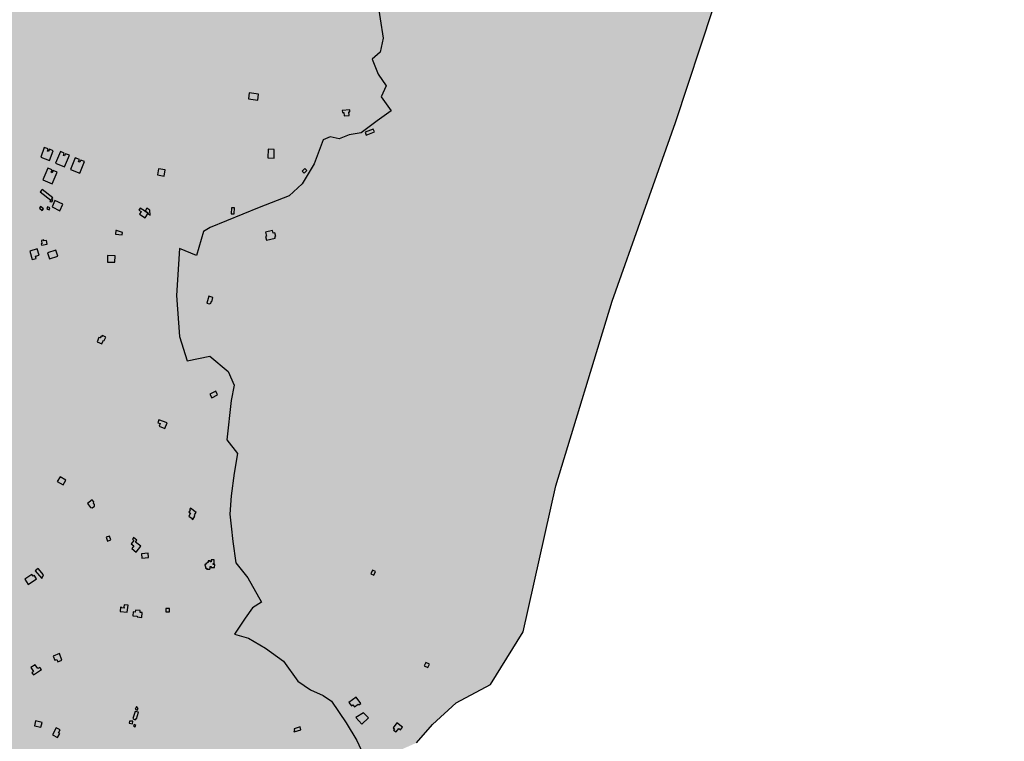
# Model space of a CAD drawing. Units: millimetres. Extents: x 345733 to 359545, y 4624114 to 4633983.
# Drawn here: x 353234 to 354815, y 4627878 to 4629038 of the extents above; entities that cross this region are included whole.
import ezdxf

# ---------------------------------------------------------------- set-up
doc = ezdxf.new("R2010")
doc.units = ezdxf.units.MM
for name, color, linetype in [('ClasseII', 2, 'Continuous'), ('ClasseIII', 30, 'Continuous'), ('G_FABBRICATI', 3, 'Continuous'), ('Limite confine', 1, 'Continuous')]:
    doc.layers.add(name, color=color, linetype=linetype)

msp = doc.modelspace()

# ---------------------------------------------------------------- hatches: boundary and pattern name
at = {"layer": 'ClasseII'}
msp.add_hatch(color=256, dxfattribs=at).paths.add_polyline_path([(354451.2, 4630933.1), (354407.2, 4630939.4), (354375.7, 4630948.8), (354338, 4630974), (354312.8, 4631002.2), (354303.4, 4631024.2), (354272, 4631021.1), (354224.8, 4631021.1), (354177.6, 4631014.8), (354117.9, 4631024.2), (354026.7, 4631024.2), (353944.9, 4631030.5), (353869.4, 4631043.1), (353948.1, 4631153.1), (353982.7, 4631225.3), (354039.3, 4631275.6), (354055, 4631313.3), (354095.9, 4631347.9), (354105.3, 4631410.7), (354136.7, 4631467.3), (354130.4, 4631514.4), (354155.6, 4631536.4), (354152.5, 4631592.9), (354177.6, 4631621.2), (354149.3, 4631684.1), (354114.7, 4631709.2), (354089.6, 4631768.9), (354045.5, 4631816), (354026.7, 4631828.6), (353995.2, 4631872.6), (353976.4, 4631922.8), (353926.1, 4631957.4), (353929.2, 4632001.4), (353932.3, 4632042.2), (353919.8, 4632083.1), (353891.5, 4632111.4), (353809.7, 4632092.5), (353778.3, 4632092.5), (353737.4, 4632095.7), (353677.6, 4632067.4), (353636.8, 4632061.1), (353611.6, 4632073.7), (353605.3, 4632108.2), (353577, 4632086.2), (353526.7, 4632058), (353498.4, 4632032.8), (353435.5, 4632014), (353388.3, 4631998.3), (353331.7, 4631976.3), (353309.7, 4631957.4), (353231.1, 4631900.9), (353174.5, 4631866.3), (353124.2, 4631834.9), (353048.7, 4631800.3), (352982.7, 4631768.9), (352891.5, 4631762.6), (352809.7, 4631756.3), (352743.7, 4631750), (352712.4, 4631724.8), (352684.3, 4631719.7), (352653.7, 4631722.3), (352630.7, 4631719.7), (352638.4, 4631681.4), (352625.6, 4631622.8), (352612.8, 4631592.1), (352579.6, 4631571.7), (352554.1, 4631541.1), (352536.2, 4631510.5), (352531.1, 4631477.3), (352531.1, 4631446.7), (352520.9, 4631423.7), (352492.8, 4631405.9), (352469.8, 4631390.6), (352446.8, 4631388), (352454.5, 4631431.4), (352426.4, 4631462), (352370.2, 4631477.3), (352306.4, 4631492.6), (352283.4, 4631492.6), (352211.9, 4631530.9), (352145.5, 4631589.6), (352109.7, 4631647.4), (352048.5, 4631691.6), (351997.4, 4631719.7), (351931, 4631727.4), (351896.7, 4631753.7), (351858.6, 4631796.8), (351864.7, 4631852.4), (351850.7, 4631885.4), (351787.9, 4631866.7), (351747.2, 4631839.6), (351667.8, 4631782.7), (351609.9, 4631735.4), (351584.5, 4631710.7), (351552, 4631661.3), (351440.4, 4631643.6), (351295.2, 4631594.7), (351175.2, 4631520.7), (351027.1, 4631467.1), (350927.5, 4631423.7), (350807.5, 4631403.3), (350725.8, 4631385.5), (350625.1, 4631362), (350564.2, 4631340.8), (350484.9, 4631288), (350426.7, 4631243), (350424, 4631129.4), (350410.8, 4630997.2), (350397.6, 4630957.6), (350453.1, 4630849.2), (350471.6, 4630746.1), (350474.3, 4630701.2), (350535.1, 4630680), (350511.3, 4630539.9), (350580.5, 4630522.6), (350667.9, 4630466.5), (350652.3, 4630354.3), (350611.7, 4630279.4), (350427.6, 4630279.4), (350343.3, 4630242), (350315.2, 4630210.8), (350299.6, 4630204.6), (350265.3, 4630213.9), (350221.6, 4630192.1), (350187.3, 4630192.1), (350190.4, 4630245.1), (350162.3, 4630251.3), (350109.2, 4630229.5), (350084, 4630221.8), (350028.1, 4630229.5), (349987.5, 4630232.6), (349940.7, 4630170.3), (349875.2, 4630129.7), (349759.7, 4630083), (349641.1, 4630011.2), (349538.1, 4629923.9), (349503.8, 4629883.4), (349419.5, 4629874), (349353.6, 4629844.7), (349354.7, 4629826.8), (349333, 4629823.7), (349332.5, 4629741.2), (349329.2, 4629706.9), (349329.2, 4629701.3), (349363.5, 4629692), (349362.8, 4629655.3), (349338.1, 4629648), (349318.2, 4629592.5), (349321.3, 4629556.8), (349351.3, 4629516.8), (349376.1, 4629507.5), (349378.9, 4629481.2), (349402.4, 4629483.5), (349401.6, 4629433.7), (349402.1, 4629373.6), (349391.1, 4629352.3), (349396.1, 4629345.6), (349427.3, 4629382), (349430.2, 4629396.3), (349431.6, 4629403), (349492.1, 4629361.3), (349518.2, 4629304), (349535.4, 4629289.6), (349557.7, 4629287.9), (349566.1, 4629280.9), (349580.8, 4629281.8), (349584.5, 4629270), (349618.5, 4629253.9), (349640.4, 4629245.6), (349657.5, 4629225.8), (349678.3, 4629214.5), (349652.5, 4629196.2), (349672.4, 4629106.7), (349682.3, 4629081.4), (349657.7, 4629074), (349674.1, 4629023), (349737.7, 4629023), (349801.5, 4628921.5), (349796.5, 4628902.9), (349800.4, 4628893.8), (349813.2, 4628885.1), (349866.7, 4628830), (349906.5, 4628804.8), (349933.6, 4628783.4), (349982.4, 4628703.4), (350052.5, 4628686.2), (350057.3, 4628669), (350039.3, 4628647.2), (350055.7, 4628618.5), (350058.7, 4628503.5), (350039.8, 4628502.9), (350047.6, 4628458), (350050.8, 4628431.1), (350059.3, 4628413.5), (350069.8, 4628404.4), (350128.9, 4628324.6), (350161.6, 4628330.9), (350242.8, 4628380.1), (350274.8, 4628451.4), (350316.7, 4628557.2), (350341.3, 4628633.5), (350363.4, 4628675.3), (350429.9, 4628663), (350498.8, 4628658.1), (350528.4, 4628663), (350565.3, 4628697.4), (350592.4, 4628702.3), (350617, 4628707.3), (350641.6, 4628736.8), (350663.8, 4628719.6), (350693.3, 4628726.9), (350708.1, 4628754), (350722.9, 4628798.3), (350725.3, 4628822.9), (350737.6, 4628830.2), (350742.6, 4628874.5), (350757.3, 4628904), (350774.6, 4628931.1), (350777, 4628975.4), (350786.9, 4629009.8), (350799.2, 4629041.8), (350804.1, 4629059), (350804.1, 4629088.5), (350826.3, 4629120.5), (350826.3, 4629147.6), (350836.1, 4629196.8), (350841, 4629248.4), (350843.5, 4629287.8), (350833.6, 4629339.4), (350826.3, 4629366.5), (350855.8, 4629359.1), (350880.3, 4629355.5), (350903.8, 4629362.2), (350938.4, 4629404.6), (350955.2, 4629411.3), (350986.5, 4629461.6), (350999.9, 4629515.2), (351018.9, 4629572.2), (351022.3, 4629590.1), (351026.8, 4629639.2), (351052.5, 4629643.7), (351105, 4629650.4), (351129.6, 4629653.8), (351152, 4629713), (351149.8, 4629743.1), (351133, 4629756.5), (351137.5, 4629772.2), (351111.7, 4629795.6), (351127.4, 4629825.8), (351118.5, 4629856), (351167.4, 4629936.9), (351189.5, 4629999.7), (351151.4, 4630039), (351156.3, 4630059.9), (351161.2, 4630165.7), (351162.5, 4630254.2), (351183.4, 4630326.8), (351188.3, 4630356.3), (351219.7, 4630427.2), (351239.4, 4630468.2), (351268.6, 4630450.8), (351309.7, 4630415.3), (351351.5, 4630381.4), (351397.3, 4630366.5), (351454.1, 4630345.9), (351515.6, 4630334.9), (351604, 4630332.5), (351660.1, 4630348.3), (351715, 4630364.1), (351803.9, 4630326.9), (351896.3, 4630323.3), (351974.4, 4630300.5), (352022.4, 4630307.7), (352024.8, 4630341.3), (352096.9, 4630317.3), (352112.5, 4630367.7), (352291.4, 4630323.3), (352333.4, 4630364.1), (352369.4, 4630391.7), (352375.4, 4630404.9), (352397.1, 4630425.3), (352416.6, 4630457.6), (352423, 4630498.4), (352429.5, 4630543.5), (352448.8, 4630554.2), (352500.4, 4630573.5), (352496.1, 4630603.6), (352511.2, 4630642.3), (352517.6, 4630655.2), (352552, 4630668), (352560.6, 4630674.5), (352592.8, 4630706.7), (352605.7, 4630726), (352618.6, 4630749.7), (352650.9, 4630704.5), (352717.5, 4630633.7), (352754, 4630603.6), (352941, 4630696), (353029.2, 4630717.4), (353012, 4630732.5), (353055, 4630741.1), (353080.8, 4630721.7), (353175.3, 4630760.4), (353302.2, 4630779.7), (353343, 4630777.6), (353325.8, 4630743.2), (353317.2, 4630734.6), (353244.1, 4630708.8), (353162.4, 4630618.6), (353091.5, 4630541.3), (353076.5, 4630464), (353067.9, 4630425.3), (353074.3, 4630401.7), (353110.9, 4630373.8), (353147.4, 4630343.7), (353175.3, 4630341.6), (353220.5, 4630373.8), (353263.5, 4630414.6), (353327.9, 4630438.2), (353360.2, 4630440.4), (353375.2, 4630421), (353411.8, 4630416.8), (353435.1, 4630367.7), (353411.8, 4630363.1), (353418.2, 4630324.4), (353418.2, 4630318), (353444, 4630324.4), (353478.4, 4630318), (353519.2, 4630296.5), (353573, 4630290), (353588, 4630257.8), (353590.2, 4630247.1), (353631, 4630253.5), (353628.9, 4630206.3), (353631, 4630191.2), (353598.8, 4630167.6), (353607.4, 4630133.3), (353622.4, 4630101), (353609.5, 4630090.3), (353590.2, 4630086), (353607.4, 4630058.1), (353594.5, 4630045.2), (353618.1, 4630019.4), (353618.1, 4629995.8), (353648.2, 4629944.3), (353650.4, 4629916.3), (353671.3, 4629905.9), (353643, 4629894.1), (353650.2, 4629882), (353638.1, 4629872.4), (353651.4, 4629841.1), (353641.8, 4629837.5), (353646.6, 4629821.8), (353639.3, 4629797.7), (353628.5, 4629773.6), (353608, 4629761.6), (353597.2, 4629742.3), (353576.7, 4629718.2), (353559.8, 4629705), (353563.4, 4629692.9), (353550.1, 4629678.5), (353527.2, 4629667.6), (353530.9, 4629656.8), (353521.2, 4629653.2), (353510.4, 4629633.9), (353501.9, 4629614.6), (353492.3, 4629589.3), (353489.9, 4629554.4), (353492.3, 4629540), (353501.9, 4629540), (353506.7, 4629499), (353508, 4629455.6), (353509.2, 4629418.3), (353493.5, 4629365.3), (353507.9, 4629357.5), (353533.5, 4629352.6), (353539.9, 4629333.4), (353552.8, 4629327), (353567.2, 4629295), (353591.3, 4629269.3), (353626.5, 4629240.5), (353626.5, 4629227.6), (353661.8, 4629222.8), (353685.9, 4629221.2), (353746.8, 4629214.8), (353782.1, 4629216.4), (353811, 4629216.4), (353825.4, 4629210), (353804.6, 4629181.2), (353799.8, 4629141.1), (353807.8, 4629070.6), (353817.4, 4629008.1), (353812.6, 4628985.7), (353799.8, 4628974.4), (353809.4, 4628950.4), (353822.2, 4628931.2), (353814.2, 4628913.5), (353830.2, 4628891.1), (353807.8, 4628875.1), (353782.1, 4628855.9), (353762.9, 4628852.7), (353746.8, 4628846.2), (353732.4, 4628849.4), (353721.2, 4628844.6), (353706.7, 4628806.2), (353687.5, 4628774.1), (353666.6, 4628754.9), (353618.5, 4628735.7), (353539.9, 4628703.6), (353528.7, 4628697.2), (353517.5, 4628658.7), (353490.6, 4628670), (353485.7, 4628594.4), (353490.6, 4628528.5), (353502.8, 4628489.5), (353539.4, 4628496.8), (353568.7, 4628472.4), (353578.5, 4628450.4), (353573.6, 4628426), (353566.3, 4628362.6), (353583.4, 4628340.7), (353578.5, 4628309), (353573.6, 4628272.4), (353571.1, 4628243.1), (353573.6, 4628223.6), (353576, 4628199.2), (353580.9, 4628165), (353600.4, 4628140.6), (353622.4, 4628101.6), (353607.6, 4628092.8), (353596, 4628076), (353589.4, 4628066.6), (353578.8, 4628050.3), (353601, 4628043.8), (353628.8, 4628027.6), (353657.7, 4628006.9), (353680.5, 4627974.9), (353700.8, 4627960.7), (353721.2, 4627951.5), (353734.7, 4627942.9), (353758.1, 4627907.8), (353775.4, 4627879.5), (353784.6, 4627859.8), (353758.7, 4627813.6), (353735.3, 4627777.2), (353710.1, 4627732.5), (353714.5, 4627671.3), (353729.8, 4627582.8), (353700.3, 4627421.2), (353740.4, 4627402.1), (353738.7, 4627436.5), (353757.4, 4627479.7), (353779.4, 4627527.7), (353763, 4627620.9), (353758.6, 4627645.9), (353768.1, 4627697.3), (353768.1, 4627735.2), (353759.7, 4627785.7), (353779.6, 4627819.4), (353792.3, 4627840.9), (353871.4, 4627875.8), (353896.8, 4627905.1), (353934.9, 4627940), (353989.8, 4627969.3), (354042.3, 4628053.8), (354095.1, 4628288.4), (354185.3, 4628585.6), (354287.4, 4628872.7), (354347.6, 4629055.8), (354461.9, 4629215.5), (354490.2, 4629243.7), (354510.1, 4629304.4), (354544.8, 4629311.4), (354546.7, 4629394.8), (354609.3, 4629428.8), (354630.4, 4629513.8), (354700.6, 4629534.7), (354730.8, 4629547.5), (354729.7, 4629563.1), (354715.9, 4629602.3), (354730, 4629623.5), (354687.4, 4629642.9), (354667.6, 4629692.5), (354657.7, 4629722.3), (354637.8, 4629732.2), (354640.3, 4629752), (354655.2, 4629764.4), (354665.1, 4629789.2), (354672.5, 4629809.1), (354660.1, 4629843.8), (354655.2, 4629873.6), (354647.7, 4629903.4), (354657.7, 4629935.6), (354672.5, 4629977.8), (354665.1, 4630002.6), (354642.8, 4630034.8), (354593.1, 4630077), (354558.4, 4630106.8), (354526.1, 4630136.5), (354513.7, 4630188.6), (354543.5, 4630191.1), (354590.6, 4630186.1), (354650.2, 4630181.2), (354632.8, 4630215.9), (354622.9, 4630225.8), (354635.3, 4630260.6), (354635.3, 4630307.7), (354635.3, 4630369.7), (354617.9, 4630414.3), (354617.9, 4630483.8), (354622.9, 4630543.3), (354627.9, 4630600.4), (354625.4, 4630669.8), (354632.8, 4630717), (354635.3, 4630761.6), (354655.2, 4630793.9), (354646.2, 4630832.6), (354586.4, 4630857.7), (354548.7, 4630882.8), (354514.1, 4630908), (354498.4, 4630917.4)])
at = {"layer": 'ClasseIII'}
h = msp.add_hatch(color=256, dxfattribs=at)
h.paths.add_polyline_path([(353492.3, 4629589.3), (353501.9, 4629614.6), (353510.4, 4629633.9), (353521.2, 4629653.2), (353530.9, 4629656.8), (353527.2, 4629667.6), (353550.1, 4629678.5), (353563.4, 4629692.9), (353559.8, 4629705), (353576.7, 4629718.2), (353597.2, 4629742.3), (353608, 4629761.6), (353628.5, 4629773.6), (353639.3, 4629797.7), (353646.6, 4629821.8), (353641.8, 4629837.5), (353651.4, 4629841.1), (353638.1, 4629872.4), (353650.2, 4629882), (353643, 4629894.1), (353671.3, 4629905.9), (353650.4, 4629916.3), (353648.2, 4629944.3), (353618.1, 4629995.8), (353618.1, 4630019.4), (353594.5, 4630045.2), (353607.4, 4630058.1), (353590.2, 4630086), (353609.5, 4630090.3), (353622.4, 4630101), (353607.4, 4630133.3), (353598.8, 4630167.6), (353631, 4630191.2), (353628.9, 4630206.3), (353631, 4630253.5), (353590.2, 4630247.1), (353588, 4630257.8), (353573, 4630290), (353519.2, 4630296.5), (353478.4, 4630318), (353444, 4630324.4), (353418.2, 4630318), (353418.2, 4630324.4), (353411.8, 4630363.1), (353433.3, 4630367.4), (353433.3, 4630371.7), (353411.8, 4630416.8), (353375.2, 4630421), (353360.2, 4630440.4), (353327.9, 4630438.2), (353263.5, 4630414.6), (353220.5, 4630373.8), (353175.3, 4630341.6), (353147.4, 4630343.7), (353110.9, 4630373.8), (353074.3, 4630401.7), (353067.9, 4630425.3), (353076.5, 4630464), (353091.5, 4630541.3), (353162.4, 4630618.6), (353244.1, 4630708.8), (353317.2, 4630734.6), (353325.8, 4630743.2), (353343, 4630777.6), (353302.2, 4630779.7), (353175.3, 4630760.4), (353080.8, 4630721.7), (353055, 4630741.1), (353012, 4630732.5), (353029.2, 4630717.4), (352941, 4630696), (352754, 4630603.6), (352717.5, 4630633.7), (352650.9, 4630704.5), (352618.6, 4630749.7), (352605.7, 4630726), (352592.8, 4630706.7), (352560.6, 4630674.5), (352552, 4630668), (352517.6, 4630655.2), (352511.2, 4630642.3), (352496.1, 4630603.6), (352500.4, 4630573.5), (352448.8, 4630554.2), (352429.5, 4630543.5), (352423, 4630498.4), (352416.6, 4630457.6), (352397.1, 4630425.3), (352375.4, 4630404.9), (352369.4, 4630391.7), (352333.4, 4630364.1), (352291.4, 4630323.3), (352112.5, 4630367.7), (352096.9, 4630317.3), (352024.8, 4630341.3), (352022.4, 4630307.7), (351974.4, 4630300.5), (351896.3, 4630323.3), (351803.9, 4630326.9), (351715, 4630364.1), (351660.1, 4630348.3), (351604, 4630332.5), (351515.6, 4630334.9), (351454.1, 4630345.9), (351397.3, 4630366.5), (351351.5, 4630381.4), (351309.7, 4630415.3), (351268.6, 4630450.8), (351239.4, 4630468.2), (351219.7, 4630427.2), (351188.3, 4630356.3), (351183.4, 4630326.8), (351162.5, 4630254.2), (351161.2, 4630165.7), (351156.3, 4630059.9), (351151.4, 4630039), (351189.5, 4629999.7), (351167.4, 4629936.9), (351118.5, 4629856), (351127.4, 4629825.8), (351111.7, 4629795.6), (351137.5, 4629772.2), (351133, 4629756.5), (351149.8, 4629743.1), (351152, 4629713), (351129.6, 4629653.8), (351105, 4629650.4), (351052.5, 4629643.7), (351026.8, 4629639.2), (351022.3, 4629590.1), (351018.9, 4629572.2), (350999.9, 4629515.2), (350986.5, 4629461.6), (350955.2, 4629411.3), (350938.4, 4629404.6), (350903.8, 4629362.2), (350880.3, 4629355.5), (350855.8, 4629359.1), (350826.3, 4629366.5), (350833.6, 4629339.4), (350843.5, 4629287.8), (350841, 4629248.4), (350836.1, 4629196.8), (350826.3, 4629147.6), (350826.3, 4629120.5), (350804.1, 4629088.5), (350804.1, 4629059), (350799.2, 4629041.8), (350786.9, 4629009.8), (350777, 4628975.4), (350774.6, 4628931.1), (350757.3, 4628904), (350742.6, 4628874.5), (350737.6, 4628830.2), (350725.3, 4628822.9), (350722.9, 4628798.3), (350708.1, 4628754), (350693.3, 4628726.9), (350663.8, 4628719.6), (350641.6, 4628736.8), (350617, 4628707.3), (350592.4, 4628702.3), (350565.3, 4628697.4), (350528.4, 4628663), (350498.8, 4628658.1), (350429.9, 4628663), (350363.4, 4628675.3), (350341.3, 4628633.5), (350316.7, 4628557.2), (350274.8, 4628451.4), (350242.8, 4628380.1), (350161.6, 4628330.9), (350129.7, 4628324.7), (350127.6, 4628312.7), (350140.9, 4628302.9), (350146.3, 4628274.1), (350146.6, 4628274), (350165.2, 4628281.6), (350194.8, 4628279.6), (350234.2, 4628279.6), (350259.9, 4628281.6), (350311.2, 4628287.5), (350338.8, 4628281.6), (350406.5, 4628299), (350421.7, 4628301.9), (350453.4, 4628307.7), (350477.4, 4628323), (350500.9, 4628325.3), (350547.2, 4628333.5), (350563, 4628332.4), (350568.9, 4628327.1), (350589.4, 4628328.8), (350607.6, 4628320), (350615.2, 4628310.7), (350631, 4628310.7), (350646.3, 4628308.3), (350663.3, 4628308.9), (350690.3, 4628313), (350718.4, 4628306), (350829.3, 4628282.5), (350882, 4628293.7), (350906.2, 4628293.8), (350943.4, 4628295.7), (350968.9, 4628295.7), (350983.3, 4628294.4), (350995.7, 4628284.6), (351011.4, 4628267), (351023.9, 4628251.3), (351050, 4628244.8), (351104.9, 4628240.2), (351141.6, 4628236.3), (351163.8, 4628222.6), (351191.9, 4628223.2), (351208.3, 4628203), (351226.6, 4628192.5), (351243.6, 4628185.3), (351255.3, 4628168.3), (351273, 4628163.8), (351288, 4628154), (351323.3, 4628126.5), (351366.5, 4628093.2), (351367.2, 4628084.7), (351374.3, 4628071), (351378.5, 4628059.2), (351395.7, 4628051.6), (351422.6, 4628029.6), (351452.2, 4628011.7), (351472.1, 4627975.3), (351489.4, 4627932.6), (351507.9, 4627906.5), (351538.2, 4627868), (351558.9, 4627835.7), (351571.3, 4627814.3), (351600.9, 4627794.4), (351632.5, 4627774.5), (351658.2, 4627756.2), (351665.6, 4627744.6), (351681.4, 4627711.4), (351694.6, 4627688.2), (351689.9, 4627665.5), (351692, 4627628.6), (351688.3, 4627587.5), (351685.7, 4627551.1), (351684.1, 4627523.7), (351688.8, 4627485.7), (351691.6, 4627459.7), (351675.4, 4627390.7), (351618.5, 4627346), (351590, 4627333.9), (351586, 4627305.4), (351577.9, 4627268.9), (351573.8, 4627248.6), (351561.6, 4627147.1), (351557.5, 4627041.5), (351533.2, 4626972.5), (351525.3, 4626899.4), (351585.8, 4626855.3), (351605.6, 4626838.8), (351638.8, 4626879.1), (351711.9, 4626883.2), (351817.6, 4626846.7), (351947.6, 4626867), (352032.9, 4626907.6), (352093.9, 4626964.4), (352114.2, 4626996.9), (352158.9, 4627057.8), (352158.9, 4627126.8), (352187.4, 4627195.8), (352187.4, 4627264.8), (352199.5, 4627297.3), (352240.2, 4627313.6), (352313.3, 4627321.7), (352402.7, 4627317.6), (352463.7, 4627285.1), (352536.8, 4627228.3), (352622.1, 4627074), (352666.8, 4627000.9), (352695.3, 4626980.6), (352687.1, 4626936), (352703.4, 4626871), (352727.8, 4626879.1), (352723.7, 4626806.1), (352691.2, 4626765.5), (352670.9, 4626769.5), (352650.6, 4626720.8), (352675, 4626651.8), (352691.2, 4626647.7), (352670.9, 4626534), (352679, 4626473.1), (352687.1, 4626404.1), (352687.1, 4626335.1), (352715.6, 4626294.5), (352740, 4626237.6), (352760.3, 4626172.7), (352768.4, 4626149.7), (352795.8, 4626134.3), (352807.3, 4626141.7), (352815.7, 4626164), (352867.2, 4626169.5), (352940.9, 4626205.7), (353011.9, 4626254.3), (353075.9, 4626289.1), (353126, 4626311.3), (353197, 4626333.6), (353256.8, 4626362.8), (353306.9, 4626394.8), (353383.8, 4626407.3), (353370.9, 4626621.4), (353379.3, 4626678.4), (353235, 4626888.4), (353219.3, 4626917.8), (353274.2, 4627000), (353291.9, 4627051), (353289.9, 4627086.2), (353350.7, 4627082.3), (353425.1, 4627078.4), (353497.7, 4627078.4), (353556.5, 4627086.2), (353585.9, 4627099.9), (353664.3, 4627174.3), (353691.7, 4627209.6), (353752.7, 4627259.9), (353755.5, 4627268.2), (353742.9, 4627352.4), (353740.4, 4627402.1), (353700.3, 4627421.2), (353729.8, 4627582.8), (353714.5, 4627671.3), (353710.1, 4627732.5), (353735.3, 4627777.2), (353758.7, 4627813.6), (353784.6, 4627859.8), (353775.4, 4627879.5), (353758.1, 4627907.8), (353734.7, 4627942.9), (353721.2, 4627951.5), (353700.8, 4627960.7), (353680.5, 4627974.9), (353657.7, 4628006.9), (353628.8, 4628027.6), (353601, 4628043.8), (353578.8, 4628050.3), (353589.4, 4628066.6), (353596, 4628076), (353607.6, 4628092.8), (353622.4, 4628101.6), (353600.4, 4628140.6), (353580.9, 4628165), (353576, 4628199.2), (353573.6, 4628223.6), (353571.1, 4628243.1), (353573.6, 4628272.4), (353578.5, 4628309), (353583.4, 4628340.7), (353566.3, 4628362.6), (353573.6, 4628426), (353578.5, 4628450.4), (353568.7, 4628472.4), (353539.4, 4628496.8), (353502.8, 4628489.5), (353490.6, 4628528.5), (353485.7, 4628594.4), (353490.6, 4628670), (353517.5, 4628658.7), (353528.7, 4628697.2), (353539.9, 4628703.6), (353618.5, 4628735.7), (353666.6, 4628754.9), (353687.5, 4628774.1), (353706.7, 4628806.2), (353721.2, 4628844.6), (353732.4, 4628849.4), (353746.8, 4628846.2), (353762.9, 4628852.7), (353782.1, 4628855.9), (353807.8, 4628875.1), (353830.2, 4628891.1), (353814.2, 4628913.5), (353822.2, 4628931.2), (353809.4, 4628950.4), (353799.8, 4628974.4), (353812.6, 4628985.7), (353817.4, 4629008.1), (353807.8, 4629070.6), (353799.8, 4629141.1), (353804.6, 4629181.2), (353825.4, 4629210), (353811, 4629216.4), (353782.1, 4629216.4), (353746.8, 4629214.8), (353685.9, 4629221.2), (353661.8, 4629222.8), (353626.5, 4629227.6), (353626.5, 4629240.5), (353591.3, 4629269.3), (353567.2, 4629295), (353552.8, 4629327), (353539.9, 4629333.4), (353533.5, 4629352.6), (353507.9, 4629357.5), (353493.5, 4629365.3), (353509.2, 4629418.3), (353508, 4629455.6), (353506.7, 4629499), (353501.9, 4629540), (353492.3, 4629540), (353489.9, 4629554.4)])
h.paths.add_polyline_path([(352486.2, 4627830.3), (352502.5, 4627820.6), (352517.6, 4627802.4), (352539, 4627782), (352540.1, 4627768), (352542.3, 4627761.6), (352562.7, 4627731.5), (352572.3, 4627686.5), (352576.6, 4627667.1), (352587.4, 4627643.5), (352590.6, 4627599.5), (352597, 4627553.4), (352597, 4627525.5), (352605.6, 4627490), (352620.7, 4627436.4), (352616.4, 4627402), (352611, 4627382.7), (352640, 4627352.7), (352550.9, 4627281.8), (352546.6, 4627288.3), (352531.5, 4627311.9), (352514.3, 4627331.2), (352491.8, 4627347.3), (352455.3, 4627378.4), (352441.3, 4627387), (352415.5, 4627411.7), (352380.1, 4627453.6), (352373.6, 4627476.1), (352341.4, 4627544.8), (352326.4, 4627579.1), (352303.8, 4627611.3), (352287.7, 4627663.9), (352329.6, 4627673.6), (352378.7, 4627689.8), (352387.1, 4627716.2), (352385.4, 4627739.7), (352400.6, 4627766.1), (352419.4, 4627758.2), (352444.6, 4627759), (352461, 4627768.2), (352477, 4627785.9), (352482, 4627802.6)], flags=16)

# ---------------------------------------------------------------- linework, layer by layer
at = {"layer": 'G_FABBRICATI'}
for p, q in [((353602.4, 4628920), (353601.2, 4628910.3)), ((353601.2, 4628910.3), (353616.2, 4628908.6)), ((353617.3, 4628918.3), (353602.4, 4628920)), ((353616.2, 4628908.6), (353617.3, 4628918.3)), ((353763.9, 4628892.8), (353751.9, 4628891.7)), ((353751.9, 4628891.7), (353752.2, 4628888.4)), ((353764.2, 4628889.6), (353763.9, 4628892.8)), ((353752.2, 4628888.4), (353754.6, 4628888.6)), ((353754.6, 4628888.6), (353755.1, 4628883.3)), ((353755.1, 4628883.3), (353762.8, 4628884)), ((353762.3, 4628889.4), (353764.2, 4628889.6)), ((353762.8, 4628884), (353762.3, 4628889.4)), ((353801.8, 4628862), (353788.6, 4628857.1)), ((353803.5, 4628857.3), (353801.8, 4628862)), ((353788.6, 4628857.1), (353790.4, 4628852.4)), ((353790.4, 4628852.4), (353803.5, 4628857.3)), ((353273.2, 4628832.5), (353267.4, 4628816.8)), ((353279.6, 4628830.1), (353273.2, 4628832.5)), ((353278.3, 4628826.6), (353279.6, 4628830.1)), ((353281.5, 4628829.4), (353280.2, 4628825.9)), ((353287.6, 4628827.2), (353281.5, 4628829.4)), ((353632.8, 4628829.6), (353632.3, 4628815.5)), ((353642.7, 4628829.3), (353632.8, 4628829.6)), ((353642.3, 4628815.2), (353642.7, 4628829.3)), ((353267.4, 4628816.8), (353281.7, 4628811.5)), ((353280.2, 4628825.9), (353278.3, 4628826.6)), ((353281.7, 4628811.5), (353287.6, 4628827.2)), ((353299, 4628825.8), (353291.2, 4628807.2)), ((353305.3, 4628823.2), (353299, 4628825.8)), ((353303.8, 4628819.7), (353305.3, 4628823.2)), ((353305.9, 4628818.9), (353303.8, 4628819.7)), ((353305.7, 4628801.2), (353313.5, 4628819.8)), ((353307.4, 4628822.4), (353305.9, 4628818.9)), ((353313.5, 4628819.8), (353307.4, 4628822.4)), ((353322.9, 4628815.7), (353315.3, 4628797.2)), ((353329.7, 4628813), (353322.9, 4628815.7)), ((353328.2, 4628809.3), (353329.7, 4628813)), ((353331.7, 4628812.2), (353330.2, 4628808.5)), ((353337.9, 4628809.7), (353331.7, 4628812.2)), ((353632.3, 4628815.5), (353642.3, 4628815.2)), ((353279.1, 4628799), (353271.1, 4628780.5)), ((353285.7, 4628796.2), (353279.1, 4628799)), ((353284.2, 4628792.6), (353285.7, 4628796.2)), ((353291.2, 4628807.2), (353305.7, 4628801.2)), ((353315.3, 4628797.2), (353330.3, 4628791.2)), ((353330.2, 4628808.5), (353328.2, 4628809.3)), ((353330.3, 4628791.2), (353337.9, 4628809.7)), ((353456.9, 4628798.2), (353455.2, 4628788.3)), ((353467.4, 4628796.4), (353456.9, 4628798.2)), ((353465.7, 4628786.5), (353467.4, 4628796.4)), ((353691.8, 4628798.4), (353687.6, 4628794.1)), ((353695, 4628795.2), (353691.8, 4628798.4)), ((353271.1, 4628780.5), (353285.7, 4628774.2)), ((353286.1, 4628791.8), (353284.2, 4628792.6)), ((353285.7, 4628774.2), (353293.8, 4628792.7)), ((353287.5, 4628795.4), (353286.1, 4628791.8)), ((353293.8, 4628792.7), (353287.5, 4628795.4)), ((353455.2, 4628788.3), (353465.7, 4628786.5)), ((353687.6, 4628794.1), (353690.9, 4628790.9)), ((353690.9, 4628790.9), (353695, 4628795.2)), ((353269.7, 4628764.9), (353266.6, 4628761)), ((353286.8, 4628751.4), (353269.7, 4628764.9)), ((353266.6, 4628761), (353283.6, 4628747.7)), ((353284.7, 4628748.7), (353286.8, 4628751.4)), ((353286.9, 4628746.9), (353284.7, 4628748.7)), ((353267.2, 4628737.3), (353265.4, 4628734.8)), ((353265.4, 4628734.8), (353270, 4628731.3)), ((353271.8, 4628733.7), (353267.2, 4628737.3)), ((353270, 4628731.3), (353271.8, 4628733.7)), ((353278.4, 4628736.8), (353277.1, 4628733.6)), ((353277.1, 4628733.6), (353280.9, 4628732.1)), ((353282.2, 4628735.2), (353278.4, 4628736.8)), ((353280.9, 4628732.1), (353282.2, 4628735.2)), ((353283.6, 4628747.7), (353282, 4628745.7)), ((353282, 4628745.7), (353285.4, 4628745)), ((353285.4, 4628745), (353286.9, 4628746.9)), ((353290, 4628746.9), (353285.7, 4628736.8)), ((353285.7, 4628736.8), (353298.3, 4628730.8)), ((353302.9, 4628741.5), (353290, 4628746.9)), ((353298.3, 4628730.8), (353302.9, 4628741.5)), ((353427.3, 4628735.1), (353425.1, 4628731.6)), ((353440.1, 4628727), (353427.3, 4628735.1)), ((353437.8, 4628734.7), (353435, 4628730.2)), ((353442.8, 4628731.6), (353437.8, 4628734.7)), ((353573.9, 4628735.5), (353573.2, 4628725.8)), ((353578.7, 4628735.2), (353573.9, 4628735.5)), ((353578.1, 4628725.5), (353578.7, 4628735.2)), ((353425.1, 4628731.6), (353428.7, 4628729.4)), ((353428.7, 4628729.4), (353426, 4628725.1)), ((353426, 4628725.1), (353435.2, 4628719.3)), ((353435, 4628730.2), (353440.1, 4628727)), ((353435.2, 4628719.3), (353440.1, 4628727)), ((353440.1, 4628727), (353439.3, 4628725.8)), ((353439.3, 4628725.8), (353443.1, 4628723.4)), ((353443.1, 4628723.4), (353442.8, 4628731.6)), ((353573.2, 4628725.8), (353578.1, 4628725.5)), ((353388.3, 4628698.8), (353387.8, 4628693.1)), ((353387.8, 4628693.1), (353398.5, 4628692.1)), ((353389.1, 4628698.7), (353388.3, 4628698.8)), ((353398.9, 4628695.8), (353389.1, 4628698.7)), ((353398.5, 4628692.1), (353398.9, 4628695.8)), ((353639.7, 4628699.1), (353628.4, 4628696.2)), ((353628.4, 4628696.2), (353630.1, 4628689.7)), ((353630.1, 4628689.7), (353628.8, 4628689.4)), ((353628.8, 4628689.4), (353630.3, 4628683.2)), ((353630.3, 4628683.2), (353644.1, 4628686.7)), ((353640.8, 4628694.7), (353639.7, 4628699.1)), ((353643.5, 4628695.3), (353640.8, 4628694.7)), ((353645, 4628689.4), (353643.5, 4628695.3)), ((353643.5, 4628689), (353645, 4628689.4)), ((353644.1, 4628686.7), (353643.5, 4628689)), ((353261.9, 4628669.3), (353250, 4628665.8)), ((353264.7, 4628659.3), (353261.9, 4628669.3)), ((353269.5, 4628677.8), (353268.4, 4628677.6)), ((353268.4, 4628677.6), (353268.7, 4628675.4)), ((353268.7, 4628675.4), (353277.9, 4628676.8)), ((353272.4, 4628683.8), (353268.8, 4628682.7)), ((353268.8, 4628682.7), (353269.5, 4628677.8)), ((353272.6, 4628682.2), (353272.4, 4628683.8)), ((353277, 4628682.9), (353272.6, 4628682.2)), ((353277.9, 4628676.8), (353277, 4628682.9)), ((353250, 4628665.8), (353253.8, 4628652.1)), ((353253.8, 4628652.1), (353260.2, 4628653.9)), ((353259.1, 4628657.7), (353264.7, 4628659.3)), ((353260.2, 4628653.9), (353259.1, 4628657.7)), ((353291.9, 4628667.3), (353278.4, 4628663)), ((353278.4, 4628663), (353281.4, 4628653.5)), ((353281.4, 4628653.5), (353294.9, 4628657.8)), ((353294.9, 4628657.8), (353291.9, 4628667.3)), ((353375, 4628658.7), (353374.6, 4628648.3)), ((353386.8, 4628658.4), (353375, 4628658.7)), ((353386.4, 4628648), (353386.8, 4628658.4)), ((353374.6, 4628648.3), (353386.4, 4628648)), ((353537.3, 4628593.2), (353534.4, 4628582)), ((353544.1, 4628591.5), (353537.3, 4628593.2)), ((353542.2, 4628584.4), (353544.1, 4628591.5)), ((353534.4, 4628582), (353538.8, 4628580.9)), ((353538.8, 4628580.9), (353539.1, 4628582.1)), ((353539.1, 4628582.1), (353540.6, 4628581.7)), ((353540.6, 4628581.7), (353541.4, 4628584.6)), ((353541.4, 4628584.6), (353542.2, 4628584.4)), ((353360.9, 4628527.2), (353357.9, 4628520.3)), ((353363.1, 4628526.3), (353360.9, 4628527.2)), ((353364.3, 4628529), (353363.1, 4628526.3)), ((353365.7, 4628528.4), (353364.3, 4628529)), ((353366.5, 4628530.2), (353365.7, 4628528.4)), ((353372.1, 4628527.8), (353366.5, 4628530.2)), ((353369.6, 4628522.2), (353372.1, 4628527.8)), ((353357.9, 4628520.3), (353365.9, 4628516.8)), ((353365.9, 4628516.8), (353368.5, 4628522.7)), ((353368.5, 4628522.7), (353369.6, 4628522.2)), ((353548.6, 4628440.8), (353539.3, 4628436.1)), ((353539.3, 4628436.1), (353542.3, 4628430.2)), ((353542.3, 4628430.2), (353551.5, 4628435.1)), ((353551.5, 4628435.1), (353548.6, 4628440.8)), ((353457.4, 4628394.9), (353455.4, 4628390.1)), ((353455.4, 4628390.1), (353459.2, 4628388.6)), ((353470.4, 4628389.9), (353457.4, 4628394.9)), ((353459.2, 4628388.6), (353457.5, 4628384.5)), ((353457.5, 4628384.5), (353466.8, 4628380.8)), ((353466.8, 4628380.8), (353470.4, 4628389.9)), ((353298.6, 4628303.1), (353294.1, 4628295.4)), ((353294.1, 4628295.4), (353303.4, 4628290.1)), ((353307.9, 4628297.8), (353298.6, 4628303.1)), ((353303.4, 4628290.1), (353307.9, 4628297.8)), ((353350.2, 4628266.2), (353342.6, 4628260.5)), ((353342.6, 4628260.5), (353347.6, 4628253.9)), ((353352.7, 4628263), (353350.2, 4628266.2)), ((353352.1, 4628261), (353352.7, 4628263)), ((353354.1, 4628258.4), (353352.1, 4628261)), ((353353.7, 4628256.1), (353354.1, 4628258.4)), ((353347.6, 4628253.9), (353350, 4628253.4)), ((353350, 4628253.4), (353353.7, 4628256.1)), ((353508.2, 4628244.5), (353505.2, 4628240.1)), ((353507.4, 4628249.5), (353505.3, 4628246.5)), ((353505.3, 4628246.5), (353508.2, 4628244.5)), ((353508.1, 4628252.7), (353506.4, 4628250.2)), ((353506.4, 4628250.2), (353507.4, 4628249.5)), ((353517.4, 4628245.8), (353508.1, 4628252.7)), ((353514.6, 4628241.9), (353515.8, 4628243.5)), ((353515.8, 4628243.5), (353517.4, 4628245.8)), ((353505.2, 4628240.1), (353510.8, 4628236.3)), ((353510.8, 4628236.3), (353510.4, 4628235.7)), ((353510.4, 4628235.7), (353511.6, 4628234.8)), ((353511.6, 4628234.8), (353515.1, 4628239.7)), ((353514.4, 4628240.2), (353515.3, 4628241.5)), ((353515.1, 4628239.7), (353514.4, 4628240.2)), ((353515.3, 4628241.5), (353514.6, 4628241.9)), ((353378, 4628208), (353372.5, 4628206)), ((353372.5, 4628206), (353374.7, 4628199.8)), ((353374.7, 4628199.8), (353380.2, 4628201.8)), ((353380.2, 4628201.8), (353378, 4628208)), ((353417.2, 4628200.9), (353412.7, 4628195.3)), ((353412.7, 4628195.3), (353416.8, 4628192.1)), ((353416.4, 4628204.7), (353414.8, 4628202.8)), ((353414.8, 4628202.8), (353417.2, 4628200.9)), ((353416.6, 4628205.8), (353416, 4628205)), ((353416, 4628205), (353416.4, 4628204.7)), ((353422.1, 4628201.5), (353416.6, 4628205.8)), ((353419.9, 4628198.4), (353422.1, 4628201.5)), ((353428.5, 4628191.7), (353419.9, 4628198.4)), ((353416.8, 4628192.1), (353413.6, 4628188.1)), ((353413.6, 4628188.1), (353420.9, 4628182.3)), ((353420.9, 4628182.3), (353428.5, 4628191.7)), ((353439.9, 4628180.4), (353429.2, 4628179.4)), ((353429.2, 4628179.4), (353429.7, 4628172.3)), ((353440.4, 4628173.3), (353439.9, 4628180.4)), ((353429.7, 4628172.3), (353440.4, 4628173.3)), ((353534.5, 4628163.6), (353532.8, 4628163.6)), ((353532.8, 4628163.6), (353532.8, 4628162.4)), ((353534.6, 4628165.7), (353534.5, 4628163.6)), ((353536.6, 4628165.6), (353534.6, 4628165.7)), ((353536.7, 4628168.1), (353536.6, 4628165.6)), ((353539.7, 4628168), (353536.7, 4628168.1)), ((353539.6, 4628166.6), (353539.7, 4628168)), ((353541.3, 4628166.5), (353539.6, 4628166.6)), ((353541.4, 4628169.6), (353541.3, 4628166.5)), ((353546.1, 4628169.6), (353541.4, 4628169.6)), ((353544.4, 4628162.4), (353544.5, 4628164)), ((353544.5, 4628164), (353545.9, 4628164)), ((353545.9, 4628164), (353546.1, 4628169.6)), ((353263.5, 4628156), (353258.7, 4628152.2)), ((353258.7, 4628152.2), (353269.1, 4628139.5)), ((353272, 4628145.5), (353263.5, 4628156)), ((353532.8, 4628162.4), (353531, 4628162.5)), ((353531, 4628162.5), (353531, 4628160.9)), ((353531, 4628160.9), (353531.4, 4628160.9)), ((353531.4, 4628160.9), (353531.4, 4628158.8)), ((353531.4, 4628158.8), (353532.2, 4628158.8)), ((353532.2, 4628158.8), (353532.1, 4628156.4)), ((353532.1, 4628156.4), (353534.1, 4628156.4)), ((353534.1, 4628156.4), (353534, 4628154.8)), ((353534, 4628154.8), (353539, 4628154.7)), ((353539, 4628154.7), (353539, 4628155.5)), ((353539, 4628155.5), (353539.6, 4628155.5)), ((353539.6, 4628155.5), (353539.7, 4628159.3)), ((353539.7, 4628159.3), (353541.3, 4628159.3)), ((353541.3, 4628159.3), (353541.2, 4628157.6)), ((353541.2, 4628157.6), (353546.9, 4628157.5)), ((353547.1, 4628162.4), (353544.4, 4628162.4)), ((353546.9, 4628157.5), (353547.1, 4628162.4)), ((353800.5, 4628152.9), (353797.8, 4628147.3)), ((353797.8, 4628147.3), (353802.8, 4628145.2)), ((353805.4, 4628150.8), (353800.5, 4628152.9)), ((353802.8, 4628145.2), (353805.4, 4628150.8)), ((353253.2, 4628146.3), (353241.7, 4628138.5)), ((353241.7, 4628138.5), (353247.4, 4628130.2)), ((353247.4, 4628130.2), (353260.9, 4628139.4)), ((353255.1, 4628143.5), (353253.2, 4628146.3)), ((353257.1, 4628144.9), (353255.1, 4628143.5)), ((353260.9, 4628139.4), (353257.1, 4628144.9)), ((353269.1, 4628139.5), (353272, 4628145.5)), ((353395.8, 4628093.6), (353395, 4628086.6)), ((353395, 4628086.6), (353406.5, 4628085.5)), ((353397.7, 4628093.4), (353395.8, 4628093.6)), ((353397.6, 4628092.4), (353397.7, 4628093.4)), ((353401.6, 4628092), (353397.6, 4628092.4)), ((353401.5, 4628097.5), (353401.1, 4628093.8)), ((353401.1, 4628093.8), (353401.7, 4628093)), ((353407.8, 4628096.9), (353401.5, 4628097.5)), ((353401.7, 4628093), (353401.6, 4628092)), ((353406.5, 4628085.5), (353407.8, 4628096.9)), ((353416.1, 4628086.2), (353415.4, 4628079.9)), ((353419.4, 4628085.9), (353416.1, 4628086.2)), ((353419.7, 4628088.9), (353419.4, 4628085.9)), ((353427.4, 4628088.3), (353419.7, 4628088.9)), ((353427.1, 4628085.3), (353427.4, 4628088.3)), ((353430.6, 4628085), (353427.1, 4628085.3)), ((353429.8, 4628077.3), (353430.6, 4628085)), ((353474.2, 4628091.8), (353468.2, 4628091.7)), ((353468.2, 4628091.7), (353468.2, 4628086)), ((353468.2, 4628086), (353474.2, 4628086.1)), ((353474.2, 4628086.1), (353474.2, 4628091.8)), ((353415.4, 4628079.9), (353422.6, 4628079.3)), ((353422.6, 4628079.3), (353422.5, 4628077.9)), ((353422.5, 4628077.9), (353429.8, 4628077.3)), ((353297.4, 4628019), (353287.6, 4628015.1)), ((353287.6, 4628015.1), (353290.2, 4628008.3)), ((353290.2, 4628008.3), (353293.5, 4628009.6)), ((353293.5, 4628009.6), (353294.9, 4628005.8)), ((353294.9, 4628005.8), (353301.5, 4628008.4)), ((353301.5, 4628008.4), (353297.4, 4628019)), ((353886.2, 4628005), (353883.3, 4627999.6)), ((353892.3, 4628002.2), (353886.2, 4628005)), ((353258.7, 4628001.2), (353251.8, 4627996.6)), ((353251.8, 4627996.6), (353256, 4627990.3)), ((353256, 4627990.3), (353253.2, 4627988.4)), ((353255.7, 4627984.7), (353268.6, 4627993.3)), ((353262.9, 4627994.9), (353258.7, 4628001.2)), ((353266.1, 4627997), (353262.9, 4627994.9)), ((353268.6, 4627993.3), (353266.1, 4627997)), ((353883.3, 4627999.6), (353889.3, 4627996.9)), ((353889.3, 4627996.9), (353892.3, 4628002.2)), ((353253.2, 4627988.4), (353255.7, 4627984.7)), ((353774, 4627949.1), (353762.7, 4627940.7)), ((353781.7, 4627939), (353774, 4627949.1)), ((353419.3, 4627926.2), (353415.5, 4627914.7)), ((353421.2, 4627933.8), (353419.2, 4627929.7)), ((353419.2, 4627929.7), (353422.4, 4627928.2)), ((353424.5, 4627924.7), (353419.3, 4627926.2)), ((353423.9, 4627931), (353421.2, 4627933.8)), ((353422.4, 4627928.2), (353423.9, 4627931)), ((353762.7, 4627940.7), (353766.7, 4627935.4)), ((353766.7, 4627935.4), (353768.7, 4627937)), ((353768.7, 4627937), (353771.4, 4627933.4)), ((353771.4, 4627933.4), (353777.5, 4627937.9)), ((353777.5, 4627937.9), (353778.5, 4627936.6)), ((353778.5, 4627936.6), (353781.7, 4627939)), ((353259.2, 4627910.8), (353257.2, 4627903.1)), ((353269.8, 4627908.2), (353259.2, 4627910.8)), ((353410.3, 4627910.4), (353409.6, 4627907.2)), ((353415.6, 4627910.3), (353410.3, 4627910.4)), ((353414.7, 4627906.2), (353415.6, 4627910.3)), ((353415.5, 4627914.7), (353416.7, 4627914.3)), ((353416.7, 4627914.3), (353416.5, 4627913.6)), ((353416.5, 4627913.6), (353419.6, 4627912.6)), ((353419.6, 4627912.6), (353420.3, 4627914.6)), ((353420.3, 4627914.6), (353421.1, 4627914.4)), ((353421.1, 4627914.4), (353424.5, 4627924.7)), ((353785.8, 4627924), (353773.5, 4627916.3)), ((353773.5, 4627916.3), (353783.6, 4627905.8)), ((353783.6, 4627905.8), (353794, 4627915.8)), ((353794, 4627915.8), (353785.8, 4627924)), ((353257.2, 4627903.1), (353267.8, 4627900.6)), ((353267.8, 4627900.6), (353269.8, 4627908.2)), ((353292.2, 4627900), (353286.2, 4627888.6)), ((353298.8, 4627896.7), (353292.2, 4627900)), ((353296.1, 4627891.5), (353298.8, 4627896.7)), ((353409.6, 4627907.2), (353414.7, 4627906.2)), ((353417.4, 4627904.9), (353416.3, 4627902.8)), ((353416.3, 4627902.8), (353419.2, 4627901.4)), ((353420.3, 4627903.5), (353417.4, 4627904.9)), ((353419.2, 4627901.4), (353420.3, 4627903.5)), ((353675.1, 4627895.5), (353674.3, 4627895.2)), ((353674.3, 4627895.2), (353674.8, 4627893.4)), ((353684.2, 4627901.3), (353674.4, 4627898.2)), ((353674.4, 4627898.2), (353675.1, 4627895.5)), ((353674.8, 4627893.4), (353685.5, 4627896.7)), ((353685.5, 4627896.7), (353684.2, 4627901.3)), ((353783.5, 4627905.9), (353783.5, 4627905.9)), ((353839.7, 4627907.6), (353833.7, 4627900)), ((353833.7, 4627900), (353836, 4627898.3)), ((353836, 4627898.3), (353834.3, 4627896.2)), ((353834.3, 4627896.2), (353838.6, 4627893.1)), ((353838.6, 4627893.1), (353843, 4627898.6)), ((353848.8, 4627901), (353839.7, 4627907.6)), ((353843, 4627898.6), (353845.5, 4627896.8)), ((353845.5, 4627896.8), (353848.8, 4627901)), ((353286.2, 4627888.6), (353294.6, 4627884.4)), ((353294.6, 4627884.4), (353297.9, 4627890.6)), ((353297.9, 4627890.6), (353296.1, 4627891.5))]:
    msp.add_line(p, q, dxfattribs=at)
at = {"layer": 'Limite confine'}
for points in [[(353871.4, 4627875.8), (353896.8, 4627905.1), (353934.9, 4627940), (353989.8, 4627969.3), (354042.3, 4628053.8), (354095.1, 4628288.4), (354185.3, 4628585.6), (354287.4, 4628872.7), (354347.6, 4629055.8), (354461.9, 4629215.5), (354490.2, 4629243.7), (354510.1, 4629304.4), (354544.8, 4629311.4), (354546.7, 4629394.8), (354609.3, 4629428.8), (354630.4, 4629513.8), (354700.6, 4629534.7), (354730.8, 4629547.5), (354729.7, 4629563.1), (354715.9, 4629602.3), (354788.5, 4629711.7), (354900.1, 4629831.8)], [(353807.8, 4629070.6), (353817.4, 4629008.1), (353812.6, 4628985.7), (353799.8, 4628974.4), (353809.4, 4628950.4), (353822.2, 4628931.2), (353814.2, 4628913.5), (353830.2, 4628891.1), (353807.8, 4628875.1), (353782.1, 4628855.9), (353762.9, 4628852.7), (353746.8, 4628846.2), (353732.4, 4628849.4), (353721.2, 4628844.6), (353706.7, 4628806.2), (353687.5, 4628774.1), (353666.6, 4628754.9), (353618.5, 4628735.7), (353539.9, 4628703.6), (353528.7, 4628697.2), (353517.5, 4628658.7), (353490.6, 4628670), (353485.7, 4628594.4), (353490.6, 4628528.5), (353502.8, 4628489.5), (353539.4, 4628496.8), (353568.7, 4628472.4), (353578.5, 4628450.4), (353573.6, 4628426), (353566.3, 4628362.6), (353583.4, 4628340.7), (353578.5, 4628309), (353573.6, 4628272.4), (353571.1, 4628243.1), (353573.6, 4628223.6), (353576, 4628199.2), (353580.9, 4628165), (353600.4, 4628140.6), (353622.4, 4628101.6), (353607.6, 4628092.8), (353596, 4628076), (353589.4, 4628066.6), (353578.8, 4628050.3), (353601, 4628043.8), (353628.8, 4628027.6), (353657.7, 4628006.9), (353680.5, 4627974.9), (353700.8, 4627960.7), (353721.2, 4627951.5), (353734.7, 4627942.9), (353758.1, 4627907.8), (353775.4, 4627879.5), (353784.6, 4627859.8)]]:
    msp.add_lwpolyline(points, dxfattribs=at)

doc.saveas('drawing.dxf')
